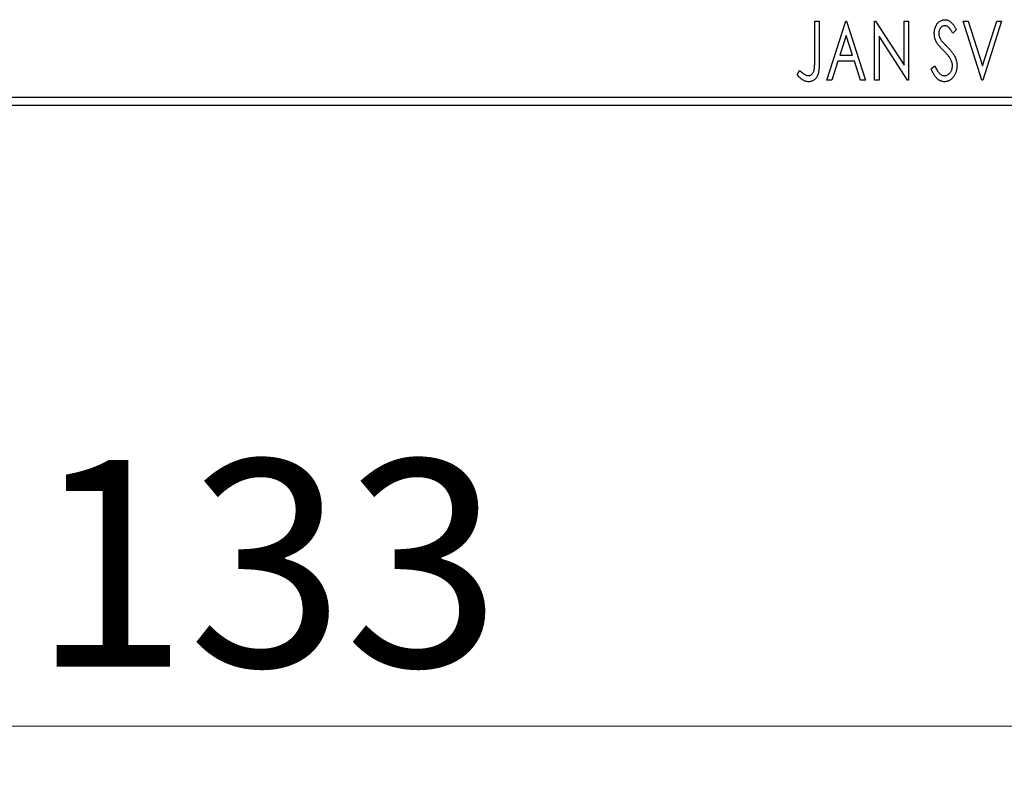
# Model space of a CAD drawing. Units: millimetres. Extents: x 15 to 415, y 5 to 292.
# Drawn here: x 281 to 298, y 124 to 137 of the extents above; entities that cross this region are included whole.
import ezdxf

# ---------------------------------------------------------------- set-up
doc = ezdxf.new("R2010")
doc.units = ezdxf.units.MM
doc.styles.add('SLDTEXTSTYLE0', font='TXT', dxfattribs={"width": 0.75})
doc.dimstyles.new('SLDDIMSTYLE0', dxfattribs={"dimtxt": 3.5, "dimasz": 3.302, "dimexe": 0, "dimexo": 0.0625, "dimgap": 0.875, "dimtad": 1, "dimdec": 0, "dimlfac": 3.5, "dimrnd": 1e-09, "dimzin": 12, "dimdsep": 46, "dimtxsty": 'SLDTEXTSTYLE0', "dimsah": 1, "dimcen": 0.09, "dimadec": 0, "dimazin": 3, "dimtfac": 1, "dimtdec": 0, "dimtofl": 0, "dimtmove": 0, "dimatfit": 3, "dimfxl": 1, "dimfrac": 2, "dimtolj": 1, "dimtzin": 12, "dimarcsym": 0})

# ---------------------------------------------------------------- blocks, each defined once
blk = doc.blocks.new('_D_6')
at = {"color": 7, "linetype": 'Continuous', "lineweight": 0}
for p, q in [((266.026, 134.917), (266.026, 124.399)), ((304.026, 134.917), (304.026, 124.399)), ((304.026, 125.399), (266.026, 125.399))]:
    blk.add_line(p, q, dxfattribs=at)
at = {"color": 7, "linetype": 'Continuous', "lineweight": 18}
for points in [[(266.026, 125.399), (269.328, 124.891), (269.328, 125.907)], [(304.026, 125.399), (300.724, 125.907), (300.724, 124.891)]]:
    blk.add_solid(points, dxfattribs=at)
at = {"color": 7, "linetype": 'Continuous', "lineweight": 18, "insert": (281.147, 129.911), "char_height": 3.5, "attachment_point": 1, "style": 'SLDTEXTSTYLE0'}
blk.add_mtext('133', dxfattribs=at)

msp = doc.modelspace()

# ---------------------------------------------------------------- linework, layer by layer
at = {"color": 7, "linetype": 'Continuous', "lineweight": 25}
for p, q in [((294.4103, 137.3457), (294.4873, 137.3457)), ((294.4103, 136.6804), (294.4103, 137.3457)), ((294.4873, 137.3457), (294.4873, 136.6704)), ((294.6155, 136.3457), (294.936, 137.3457)), ((294.936, 137.3457), (294.9488, 137.3457)), ((294.9488, 137.3457), (295.2693, 136.3457)), ((295.4232, 137.3457), (295.4394, 137.3457)), ((295.4232, 136.3457), (295.4232, 137.3457)), ((295.4394, 137.3457), (295.9232, 136.5999)), ((295.9232, 137.3457), (296.0001, 137.3457)), ((295.9232, 136.5999), (295.9232, 137.3457)), ((296.0001, 137.3457), (296.0001, 136.3457)), ((296.9232, 137.3457), (297.0069, 137.3457)), ((297.2437, 136.3457), (296.9232, 137.3457)), ((297.0069, 137.3457), (297.2501, 136.5871)), ((297.2501, 136.5871), (297.4933, 137.3457)), ((297.577, 137.3457), (297.2565, 136.3457)), ((297.4933, 137.3457), (297.577, 137.3457)), ((296.8078, 137.2021), (296.7477, 137.1406)), ((294.9422, 137.1045), (294.8348, 136.7688)), ((295.05, 136.7688), (294.9422, 137.1045)), ((295.5001, 137.0897), (295.5001, 136.3457)), ((295.9826, 136.3457), (295.5001, 137.0897)), ((294.802, 136.6662), (294.6992, 136.3457)), ((295.0828, 136.6662), (294.802, 136.6662)), ((294.8348, 136.7688), (295.05, 136.7688)), ((295.1856, 136.3457), (295.0828, 136.6662)), ((294.1155, 136.4355), (294.1545, 136.5124)), ((296.3847, 136.5386), (296.4472, 136.5893)), ((294.6992, 136.3457), (294.6155, 136.3457)), ((295.2693, 136.3457), (295.1856, 136.3457)), ((295.5001, 136.3457), (295.4232, 136.3457)), ((296.0001, 136.3457), (295.9826, 136.3457)), ((297.2565, 136.3457), (297.2437, 136.3457)), ((266.0257, 136.06), (304.0257, 136.06)), ((304.0257, 135.9171), (266.0257, 135.9171))]:
    msp.add_line(p, q, dxfattribs=at)
for points, knots in [([(296.436, 137.138), (296.4362, 137.1485), (296.4367, 137.1694), (296.4412, 137.1998), (296.4484, 137.2289), (296.4584, 137.2563), (296.471, 137.2816), (296.4859, 137.3044), (296.5037, 137.324), (296.5231, 137.341), (296.5446, 137.3542), (296.567, 137.3644), (296.5906, 137.3701), (296.6066, 137.3709), (296.6147, 137.3714)], [0, 0, 0, 0, 0.0970748, 0.1913439, 0.2824507, 0.371966, 0.4584327, 0.5416784, 0.6216558, 0.7008806, 0.7783697, 0.8528441, 0.9260892, 1, 1, 1, 1]), ([(296.6147, 137.3714), (296.6232, 137.3709), (296.6404, 137.3701), (296.6656, 137.363), (296.6897, 137.3513), (296.709, 137.3381), (296.7239, 137.3249), (296.7356, 137.3131), (296.7471, 137.2991), (296.7592, 137.2835), (296.7711, 137.2658), (296.7834, 137.2464), (296.7955, 137.2248), (296.8036, 137.2098), (296.8078, 137.2021)], [0, 0, 0, 0, 0.09503168, 0.19014107, 0.28774336, 0.39094796, 0.44703426, 0.50823369, 0.57491012, 0.64770286, 0.7264879, 0.81124831, 0.90235566, 1, 1, 1, 1]), ([(296.4754, 136.9857), (296.4694, 136.9975), (296.4573, 137.0211), (296.4451, 137.0588), (296.4372, 137.0979), (296.4364, 137.1245), (296.436, 137.138)], [0, 0, 0, 0, 0.2502772, 0.4985665, 0.7462313, 1, 1, 1, 1]), ([(296.6137, 137.2688), (296.6065, 137.2684), (296.5925, 137.2677), (296.5728, 137.2603), (296.5552, 137.2484), (296.5402, 137.2324), (296.5281, 137.2131), (296.5191, 137.1913), (296.5139, 137.1674), (296.5132, 137.1508), (296.5129, 137.1422)], [0, 0, 0, 0, 0.1184078, 0.2319401, 0.3456516, 0.4682545, 0.5946307, 0.7231764, 0.8574296, 1, 1, 1, 1]), ([(296.5129, 137.1422), (296.5134, 137.1315), (296.5145, 137.1102), (296.5209, 137.0839), (296.5288, 137.0631), (296.5372, 137.047), (296.5472, 137.0299), (296.5552, 137.0188), (296.5594, 137.013)], [0, 0, 0, 0, 0.2285306, 0.4568097, 0.5765258, 0.7065777, 0.8466134, 1, 1, 1, 1]), ([(296.7477, 137.1406), (296.7443, 137.1469), (296.7378, 137.159), (296.728, 137.176), (296.7186, 137.1914), (296.7096, 137.2051), (296.701, 137.2172), (296.6928, 137.2277), (296.6849, 137.2364), (296.6751, 137.2458), (296.6627, 137.255), (296.6471, 137.263), (296.6306, 137.2678), (296.6193, 137.2685), (296.6137, 137.2688)], [0, 0, 0, 0, 0.1097607, 0.210457, 0.3030439, 0.386733, 0.4624946, 0.5304581, 0.5914886, 0.6437614, 0.7383907, 0.8269775, 0.9133974, 1, 1, 1, 1]), ([(296.591, 136.8497), (296.5836, 136.8572), (296.5693, 136.8716), (296.5496, 136.893), (296.5316, 136.9122), (296.5162, 136.9302), (296.5028, 136.9463), (296.4914, 136.9607), (296.4826, 136.9737), (296.4777, 136.982), (296.4754, 136.9857)], [0, 0, 0, 0, 0.1773563, 0.3397571, 0.4871564, 0.6189278, 0.7366281, 0.8387592, 0.9266456, 1, 1, 1, 1]), ([(296.5594, 137.013), (296.5609, 137.011), (296.5645, 137.0064), (296.5714, 136.999), (296.5801, 136.9893), (296.591, 136.9779), (296.6038, 136.9644), (296.6189, 136.9492), (296.6359, 136.932), (296.648, 136.9198), (296.6543, 136.9134)], [0, 0, 0, 0, 0.05387351, 0.12809022, 0.22080972, 0.33715036, 0.47201099, 0.62742368, 0.80341999, 1, 1, 1, 1]), ([(296.7184, 136.6903), (296.7153, 136.696), (296.7087, 136.7079), (296.6972, 136.7257), (296.6839, 136.7443), (296.669, 136.7639), (296.652, 136.7842), (296.6334, 136.8054), (296.6129, 136.8274), (296.5985, 136.8421), (296.591, 136.8497)], [0, 0, 0, 0, 0.0954913, 0.1988784, 0.310435, 0.4311541, 0.5596598, 0.6976038, 0.8443511, 1, 1, 1, 1]), ([(296.6543, 136.9134), (296.662, 136.9055), (296.6769, 136.8901), (296.6979, 136.8671), (296.7172, 136.8447), (296.7344, 136.8228), (296.7499, 136.8018), (296.7636, 136.7814), (296.7753, 136.7615), (296.7882, 136.7362), (296.801, 136.7047), (296.8124, 136.6669), (296.8193, 136.6288), (296.8202, 136.6034), (296.8206, 136.5907)], [0, 0, 0, 0, 0.0884709, 0.1720727, 0.2512661, 0.3258043, 0.3957073, 0.46152, 0.5231185, 0.5809823, 0.6900491, 0.7953609, 0.8983621, 1, 1, 1, 1]), ([(294.3036, 136.4226), (294.3089, 136.4229), (294.3195, 136.4236), (294.3349, 136.4286), (294.3495, 136.4367), (294.3629, 136.448), (294.3754, 136.4617), (294.3856, 136.478), (294.3941, 136.4962), (294.3993, 136.5132), (294.4024, 136.5288), (294.4046, 136.5432), (294.4062, 136.56), (294.4079, 136.5793), (294.409, 136.6011), (294.4098, 136.6254), (294.4102, 136.6521), (294.4103, 136.6707), (294.4103, 136.6804)], [0, 0, 0, 0, 0.0514304, 0.1030522, 0.1555203, 0.2125772, 0.2726604, 0.3341106, 0.3984392, 0.4668695, 0.5058665, 0.5530424, 0.6077611, 0.6701563, 0.7408631, 0.8192782, 0.9054328, 1, 1, 1, 1]), ([(294.4873, 136.6704), (294.4873, 136.6579), (294.4873, 136.634), (294.4861, 136.5994), (294.4849, 136.5679), (294.4828, 136.5393), (294.4803, 136.5137), (294.4771, 136.491), (294.4737, 136.4712), (294.4678, 136.4493), (294.459, 136.425), (294.4454, 136.3988), (294.4283, 136.3758), (294.4086, 136.3558), (294.386, 136.3398), (294.3608, 136.3283), (294.3333, 136.3212), (294.3142, 136.3205), (294.3044, 136.3201)], [0, 0, 0, 0, 0.0838991, 0.1610998, 0.2320564, 0.2959227, 0.3536456, 0.404849, 0.4499937, 0.4885177, 0.5573606, 0.6227853, 0.6863167, 0.7491312, 0.8106227, 0.8718518, 0.9343112, 1, 1, 1, 1]), ([(296.7437, 136.5921), (296.7433, 136.6004), (296.7426, 136.6171), (296.738, 136.642), (296.7298, 136.6666), (296.7223, 136.6823), (296.7184, 136.6903)], [0, 0, 0, 0, 0.2432962, 0.4902288, 0.739756, 1, 1, 1, 1]), ([(294.1545, 136.5124), (294.1639, 136.504), (294.1815, 136.4883), (294.2076, 136.4676), (294.2307, 136.4503), (294.2461, 136.4412), (294.2531, 136.4371)], [0, 0, 0, 0, 0.3039048, 0.5700153, 0.8031449, 1, 1, 1, 1]), ([(296.6094, 136.3201), (296.6038, 136.3202), (296.5927, 136.3205), (296.5763, 136.3231), (296.5602, 136.3267), (296.5446, 136.3325), (296.5293, 136.3394), (296.5146, 136.3483), (296.5001, 136.3585), (296.486, 136.3704), (296.4723, 136.3842), (296.4589, 136.4), (296.4459, 136.418), (296.4331, 136.438), (296.4205, 136.4601), (296.4081, 136.4843), (296.3961, 136.5107), (296.3886, 136.5291), (296.3847, 136.5386)], [0, 0, 0, 0, 0.0504011, 0.0994769, 0.1487573, 0.1984261, 0.2485735, 0.2993509, 0.3522316, 0.4070993, 0.4647351, 0.5268175, 0.5928694, 0.6640262, 0.7399998, 0.8214849, 0.9078409, 1, 1, 1, 1]), ([(296.4472, 136.5893), (296.4527, 136.5762), (296.4632, 136.5513), (296.4813, 136.5173), (296.4998, 136.4884), (296.5191, 136.4647), (296.539, 136.446), (296.5599, 136.4326), (296.5816, 136.4242), (296.5965, 136.4231), (296.6038, 136.4226)], [0, 0, 0, 0, 0.1767912, 0.3356218, 0.4771242, 0.6026686, 0.714215, 0.8152475, 0.9089404, 1, 1, 1, 1]), ([(296.6038, 136.4226), (296.6101, 136.4229), (296.6227, 136.4234), (296.641, 136.4281), (296.6588, 136.4353), (296.6757, 136.4456), (296.6916, 136.458), (296.7051, 136.4732), (296.7172, 136.4898), (296.7266, 136.5086), (296.7342, 136.5285), (296.7395, 136.5492), (296.7432, 136.5704), (296.7435, 136.5848), (296.7437, 136.5921)], [0, 0, 0, 0, 0.0773839, 0.1534457, 0.2315016, 0.3128802, 0.3958337, 0.4783391, 0.56194, 0.6478588, 0.7356823, 0.8230981, 0.9104213, 1, 1, 1, 1]), ([(296.8206, 136.5907), (296.8204, 136.5818), (296.82, 136.5641), (296.8172, 136.538), (296.8124, 136.5128), (296.8055, 136.4885), (296.7969, 136.465), (296.7862, 136.4425), (296.7737, 136.4209), (296.7595, 136.4005), (296.7438, 136.3818), (296.7272, 136.3653), (296.7097, 136.3513), (296.6913, 136.34), (296.672, 136.3312), (296.6519, 136.3246), (296.631, 136.3207), (296.6167, 136.3203), (296.6094, 136.3201)], [0, 0, 0, 0, 0.0707021, 0.1396422, 0.2067536, 0.2730229, 0.3387467, 0.4040781, 0.4692816, 0.5355426, 0.600284, 0.661802, 0.7203493, 0.7766872, 0.8323675, 0.8872254, 0.9429681, 1, 1, 1, 1]), ([(294.3044, 136.3201), (294.2967, 136.3204), (294.2814, 136.321), (294.2586, 136.3261), (294.2358, 136.334), (294.213, 136.3454), (294.1898, 136.3611), (294.1658, 136.3814), (294.1406, 136.4065), (294.1242, 136.4255), (294.1155, 136.4355)], [0, 0, 0, 0, 0.1000151, 0.2011156, 0.3049077, 0.4144967, 0.5344051, 0.6711115, 0.8264418, 1, 1, 1, 1]), ([(294.2531, 136.4371), (294.2573, 136.4349), (294.2655, 136.4307), (294.2782, 136.426), (294.291, 136.4233), (294.2994, 136.4229), (294.3036, 136.4226)], [0, 0, 0, 0, 0.2686451, 0.5220075, 0.7650195, 1, 1, 1, 1])]:
    msp.add_open_spline(points, degree=3, knots=knots, dxfattribs=at)

# ---------------------------------------------------------------- dimensions: what is measured, and where the dimension line sits
at = {"color": 7, "linetype": 'Continuous', "lineweight": 18}
dim = msp.add_linear_dim(base=(266.0257, 125.3988), p1=(304.0257, 135.9171), p2=(266.0257, 135.9171), dimstyle='SLDDIMSTYLE0', dxfattribs=at)
dim.commit()
dim.dimension.update_dxf_attribs({"geometry": '_D_6', "text_midpoint": (285.0257, 125.3988), "dimtype": 160})

doc.saveas('drawing.dxf')
